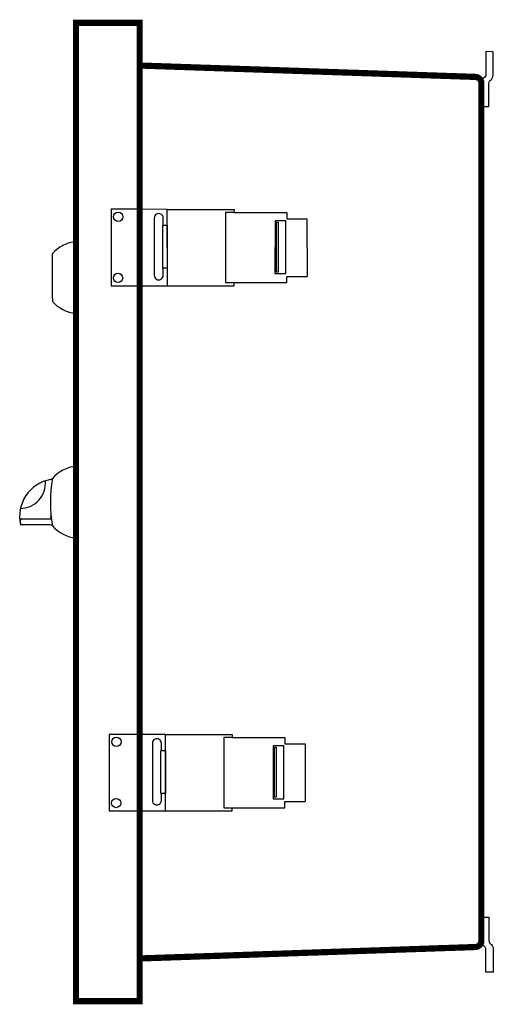
# Model space of a CAD drawing. Units: inches. Extents: x -27.6 to 40.1, y -25.9 to 26.9.
# Drawn here: x 19.1 to 26.7, y -0.1 to 15.8 of the extents above; entities that cross this region are included whole.
import ezdxf

# ---------------------------------------------------------------- set-up
doc = ezdxf.new("R2010")
doc.units = ezdxf.units.IN
doc.header["$LTSCALE"] = 0.3
doc.header["$MEASUREMENT"] = 0
doc.layers.add('NOTE', color=7, linetype='Continuous')

msp = doc.modelspace()

# ---------------------------------------------------------------- linework, layer by layer
at = {"layer": 'NOTE'}
for p, q in [((21.025, 15.062), (21.025, 0.688)), ((21.26, 12.606), (21.26, 11.685)), ((21.405, 12.492), (21.405, 12.606)), ((21.405, 11.685), (21.405, 11.799)), ((19.597, 7.763), (19.599, 7.816)), ((19.113, 7.668), (19.105, 7.744)), ((19.585, 7.668), (19.113, 7.668)), ((19.125, 7.765), (19.597, 7.763)), ((21.23, 4.152), (21.23, 3.232)), ((21.375, 4.038), (21.375, 4.152)), ((21.375, 3.232), (21.375, 3.346))]:
    msp.add_line(p, q, dxfattribs=at)
at = {"layer": 'NOTE', "const_width": 0.1}
msp.add_lwpolyline([(20, 15.75), (21.025, 15.75), (21.025, 0), (20, 0)], close=True, dxfattribs=at)
at = {"layer": 'NOTE'}
for points in [[(26.526, 14.776), (26.526, 14.401), (26.646, 14.4), (26.647, 14.775, -0.240705), (26.688, 14.839, 0.157999), (26.719, 14.922), (26.719, 15.285), (26.599, 15.286), (26.599, 14.923, -0.316917), (26.56, 14.858, 0.314048), (26.526, 14.776, 1.103487)], [(26.527, 0.976), (26.527, 1.351), (26.647, 1.352), (26.647, 0.977, 0.240705), (26.689, 0.914, -0.157999), (26.719, 0.83), (26.719, 0.467), (26.599, 0.467), (26.599, 0.83, 0.316917), (26.561, 0.894, -0.314048), (26.527, 0.976, -1.103487)]]:
    msp.add_lwpolyline(points, format="xyb", dxfattribs=at)
at = {"layer": 'NOTE', "const_width": 0.1}
msp.add_lwpolyline([(21.025, 0.688), (26.429, 0.872, 0.40424), (26.526, 0.972), (26.526, 14.779, 0.404298), (26.429, 14.879), (21.025, 15.062)], format="xyb", dxfattribs=at)
at = {"layer": 'NOTE'}
for points in [[(21, 12.748), (20.564, 12.748), (20.564, 11.518), (21, 11.518), (21.471, 11.517), (21.47, 12.747), (21, 12.748)], [(21.47, 12.747), (22.545, 12.747), (22.544, 12.697), (23.394, 12.696), (23.394, 12.596), (23.719, 12.595)], [(22.544, 12.697), (22.409, 12.697), (22.409, 11.569), (22.545, 11.568)], [(23.719, 12.595), (23.72, 11.668)], [(21.471, 11.517), (22.546, 11.518), (22.545, 11.568), (23.395, 11.568), (23.395, 11.668), (23.72, 11.668)], [(20.97, 4.294), (20.534, 4.294), (20.533, 3.064), (20.97, 3.064), (21.44, 3.064), (21.44, 4.294), (20.97, 4.294)], [(21.44, 4.294), (22.515, 4.293), (22.514, 4.243), (23.364, 4.243), (23.364, 4.143), (23.689, 4.142)], [(22.514, 4.243), (22.378, 4.243), (22.378, 3.115), (22.515, 3.114)], [(23.689, 4.142), (23.69, 3.215)], [(21.44, 3.064), (22.516, 3.064), (22.515, 3.114), (23.365, 3.114), (23.365, 3.214), (23.69, 3.215)]]:
    msp.add_lwpolyline(points, dxfattribs=at)
for points in [[(23.377, 12.564), (23.205, 12.564), (23.204, 11.714), (23.377, 11.714)], [(23.228, 12.542), (23.253, 12.542), (23.253, 11.735), (23.228, 11.735)], [(21.47, 12.492), (21.47, 11.799), (21.396, 11.799), (21.396, 12.492)], [(21.44, 4.038), (21.44, 3.346), (21.366, 3.346), (21.365, 4.038)], [(23.347, 4.111), (23.174, 4.111), (23.174, 3.26), (23.347, 3.26)], [(23.198, 4.088), (23.223, 4.088), (23.223, 3.282), (23.198, 3.282)]]:
    msp.add_lwpolyline(points, close=True, dxfattribs=at)
for centre in [(20.681, 12.628), (20.677, 11.644), (20.651, 4.175), (20.647, 3.19)]:
    msp.add_circle(centre, 0.075, dxfattribs=at)
for centre, radius, start, end in [((21.333, 12.606), 0.0725, 359.642, 180.0097), ((20.057, 11.649), 0.581, 95.8654, 139.0621), ((31.388, 11.683), 11.774, 178.3146, 182.0307), ((21.333, 11.685), 0.0725, 179.9977, 0), ((20.057, 11.649), 0.581, 221.2832, 264.2058), ((20.059, 8.034), 0.581, 95.8654, 139.0621), ((21.772, 8.039), 2.184, 170.1077, 190.2376), ((19.582, 8.447), 0.05, 280.2045, 319.0621), ((19.698, 7.803), 0.605, 98.4237, 98.5111), ((19.698, 7.803), 0.605, 100.2045, 192.5315), ((19.104, 8.338), 0.405, 269.2914, 5.3924), ((19.125, 7.745), 0.02, 89.7093, 182.9373), ((19.113, 7.673), 0.005, 192.5315, 270), ((19.585, 7.618), 0.05, 41.2832, 90), ((20.059, 8.034), 0.581, 221.2832, 264.2058), ((21.302, 4.152), 0.0725, 359.642, 180.0097), ((21.302, 3.232), 0.0725, 179.9977, 0)]:
    msp.add_arc(centre, radius, start, end, dxfattribs=at)

doc.saveas('drawing.dxf')
